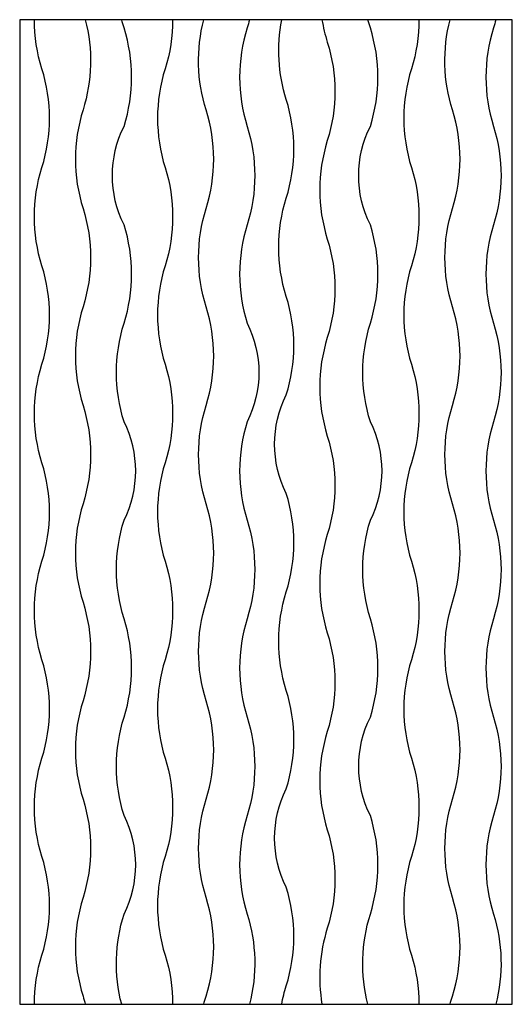
# Model space of a CAD drawing. Units: millimetres. Extents: x 0 to 60, y 0 to 120.
import ezdxf

# ---------------------------------------------------------------- set-up
doc = ezdxf.new("R2010")
doc.units = ezdxf.units.MM
doc.layers.add('DEPA', color=31, linetype='Continuous')

# ---------------------------------------------------------------- blocks, each defined once
blk = doc.blocks.new('ILZ_13')
at = {"layer": 'DEPA'}
blk.add_lwpolyline([(-0.3, -1.2), (0.3, -1.2), (0.3, 0), (-0.3, 0)], close=True, dxfattribs=at)
for points in [[(-0.2821, -1.2, -0.076321), (-0.2729, -1.14, 0.153536), (-0.2729, -1.02, -0.153536), (-0.2729, -0.9, 0.153536), (-0.2729, -0.78, -0.153536), (-0.2729, -0.66, 0.153536), (-0.2729, -0.54, -0.153536), (-0.2729, -0.42, 0.153536), (-0.2729, -0.3, -0.153536), (-0.2729, -0.18, 0.153536), (-0.2729, -0.06, -0.076321), (-0.2821, 0, -0.076321)], [(-0.2201, 0, -0.140252), (-0.2229, -0.11, 0.153536), (-0.2229, -0.23, -0.153536), (-0.2229, -0.35, 0.153536), (-0.2229, -0.47, -0.153536), (-0.2229, -0.59, 0.153536), (-0.2229, -0.71, -0.153536), (-0.2229, -0.83, 0.153536), (-0.2229, -0.95, -0.153536), (-0.2229, -1.07, 0.153536), (-0.2229, -1.19, -0.013004), (-0.2201, -1.2)], [(-0.1758, -1.2, -0.140252), (-0.1729, -1.09, 0.236869), (-0.1729, -0.97, -0.153536), (-0.1729, -0.85, 0.153536), (-0.1729, -0.73, -0.153536), (-0.1729, -0.61, 0.236869), (-0.1729, -0.49, -0.153536), (-0.1729, -0.37, 0.153536), (-0.1729, -0.25, -0.236869), (-0.1729, -0.13, 0.153536), (-0.1729, -0.01, -0.013004), (-0.1758, 0, -0.013004)], [(-0.0758, -1.2, -0.013004), (-0.0729, -1.19, 0.153536), (-0.0729, -1.07, -0.153536), (-0.0729, -0.95, 0.153536), (-0.0729, -0.83, -0.153536), (-0.0729, -0.71, 0.153536), (-0.0729, -0.59, -0.153536), (-0.0729, -0.47, 0.153536), (-0.0729, -0.35, -0.153536), (-0.0729, -0.23, 0.153536), (-0.0729, -0.11, -0.140252), (-0.0758, 0, -0.140252)], [(-0.0201, 0, -0.013004), (-0.0229, -0.01, 0.153536), (-0.0229, -0.13, -0.153536), (-0.0229, -0.25, 0.153536), (-0.0229, -0.37, -0.236869), (-0.0229, -0.49, 0.153536), (-0.0229, -0.61, -0.153536), (-0.0229, -0.73, 0.153536), (-0.0229, -0.85, -0.153536), (-0.0229, -0.97, 0.153536), (-0.0229, -1.09, -0.140252), (-0.0201, -1.2)], [(0.0191, -1.2, -0.029145), (0.0247, -1.1774, 0.153536), (0.0247, -1.0574, -0.236869), (0.0247, -0.9374, 0.153536), (0.0247, -0.8174, -0.153536), (0.0247, -0.6974, 0.153536), (0.0247, -0.5774, -0.236869), (0.0247, -0.4574, 0.153536), (0.0247, -0.3374, -0.153536), (0.0247, -0.2174, 0.153536), (0.0247, -0.0974, -0.123837), (0.0191, 0, -0.123837)], [(0.0682, 0, 0.035265), (0.0747, -0.0274, -0.153536), (0.0747, -0.1474, 0.153536), (0.0747, -0.2674, -0.153536), (0.0747, -0.3874, 0.153536), (0.0747, -0.5074, -0.153536), (0.0747, -0.6274, 0.153536), (0.0747, -0.7474, -0.153536), (0.0747, -0.8674, 0.153536), (0.0747, -0.9874, -0.153536), (0.0747, -1.1074, 0.117634), (0.0682, -1.2)], [(0.1242, -1.2, -0.140252), (0.1271, -1.09, 0.153536), (0.1271, -0.97, -0.236318), (0.1271, -0.85, 0.153536), (0.1271, -0.73, -0.153536), (0.1271, -0.61, 0.236869), (0.1271, -0.49, -0.153536), (0.1271, -0.37, 0.153536), (0.1271, -0.25, -0.236869), (0.1271, -0.13, 0.153536), (0.1271, -0.01, -0.013004), (0.1242, 0, -0.013004)], [(0.2242, -1.2, -0.013004), (0.2271, -1.19, 0.153536), (0.2271, -1.07, -0.153536), (0.2271, -0.95, 0.153536), (0.2271, -0.83, -0.153536), (0.2271, -0.71, 0.153536), (0.2271, -0.59, -0.153536), (0.2271, -0.47, 0.153536), (0.2271, -0.35, -0.153536), (0.2271, -0.23, 0.153536), (0.2271, -0.11, -0.140252), (0.2242, 0, -0.140252)], [(0.2799, 0, -0.013004), (0.2771, -0.01, 0.153536), (0.2771, -0.13, -0.153536), (0.2771, -0.25, 0.153536), (0.2771, -0.37, -0.153536), (0.2771, -0.49, 0.153536), (0.2771, -0.61, -0.153536), (0.2771, -0.73, 0.153536), (0.2771, -0.85, -0.153536), (0.2771, -0.97, 0.153536), (0.2771, -1.09, -0.140252), (0.2799, -1.2)], [(-0.1137, 0, -0.076321), (-0.1229, -0.06, 0.153536), (-0.1229, -0.18, -0.153536), (-0.1229, -0.3, 0.153536), (-0.1229, -0.42, -0.153536), (-0.1229, -0.54, 0.153536), (-0.1229, -0.66, -0.153536), (-0.1229, -0.78, 0.153536), (-0.1229, -0.9, -0.153536), (-0.1229, -1.02, 0.153536), (-0.1229, -1.14, -0.076321), (-0.1137, -1.2)], [(0.1863, 0, -0.076321), (0.1771, -0.06, 0.153536), (0.1771, -0.18, -0.153536), (0.1771, -0.3, 0.153536), (0.1771, -0.42, -0.153536), (0.1771, -0.54, 0.153536), (0.1771, -0.66, -0.153536), (0.1771, -0.78, 0.153536), (0.1771, -0.9, -0.153536), (0.1771, -1.02, 0.153536), (0.1771, -1.14, -0.076321), (0.1863, -1.2)]]:
    blk.add_lwpolyline(points, format="xyb", dxfattribs=at)

msp = doc.modelspace()

# ---------------------------------------------------------------- block references
at = {"layer": 'DEPA', "color": 1, "xscale": 100, "yscale": 100, "zscale": 100}
msp.add_blockref('ILZ_13', (30, 120), dxfattribs=at)

doc.saveas('drawing.dxf')
